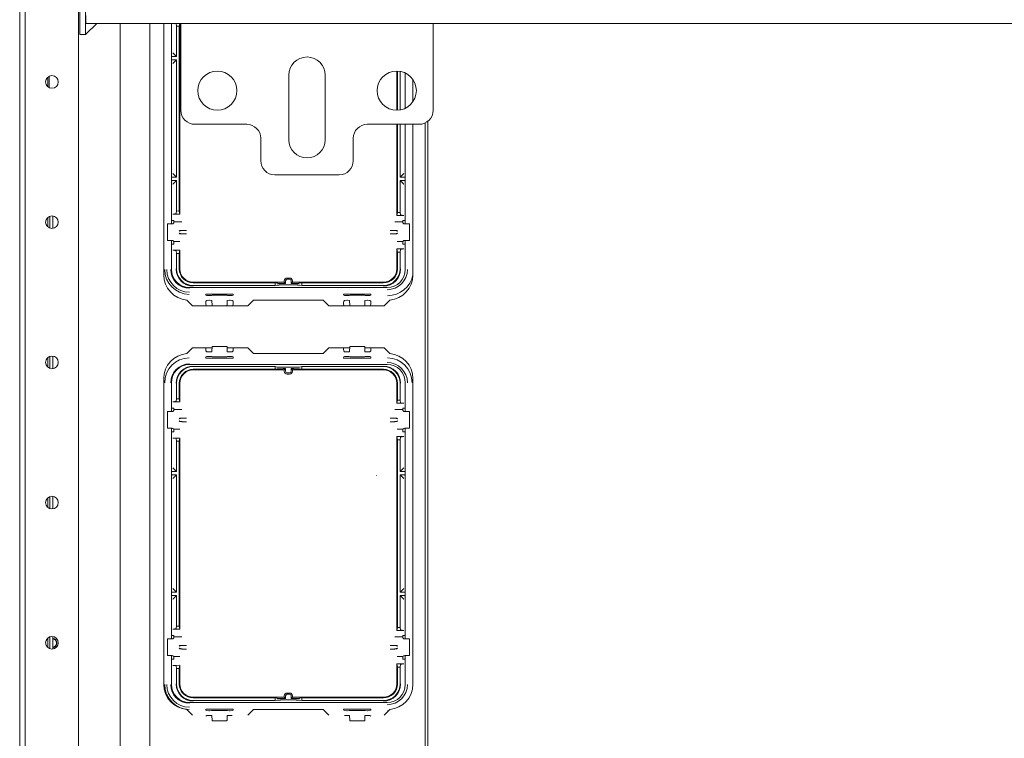
# Model space of a CAD drawing. Units: millimetres. Extents: x 1818 to 9305, y 229 to 6345.
# Drawn here: x 4326 to 4678, y 1084 to 1340 of the extents above; entities that cross this region are included whole.
import ezdxf

# ---------------------------------------------------------------- set-up
doc = ezdxf.new("R2010")
doc.units = ezdxf.units.MM
doc.layers.add('Trimetric', color=7, linetype='Continuous')

msp = doc.modelspace()

# ---------------------------------------------------------------- linework, layer by layer
at = {"layer": 'Trimetric', "color": 3, "linetype": 'Continuous', "lineweight": 18}
for p, q in [((4326.5, 300.13), (4326.5, 1435.53)), ((4380.63, 1267.23), (4380.63, 1338.73)), ((4464.07, 1321.02), (4464.07, 1308.44)), ((4336.5, 1319.5), (4336.5, 1316.15)), ((4464.07, 1302.73), (4464.07, 1267.23)), ((4336.5, 1269.5), (4336.5, 1266.15)), ((4337.29, 1265.68), (4337.29, 1269.96)), ((4338.27, 1265.58), (4338.27, 1270.06)), ((4380.63, 1250.96), (4380.63, 1261.27)), ((4464.07, 1261.27), (4464.07, 1250.96)), ((4457.61, 1244.5), (4387.09, 1244.5)), ((4402.63, 1242.19), (4392.94, 1242.19)), ((4392.94, 1242.19), (4392.94, 1242.01)), ((4392.95, 1241.76), (4392.94, 1242.01)), ((4392.95, 1241.76), (4393.27, 1241.64)), ((4393.27, 1241.64), (4394.03, 1241.63)), ((4393.27, 1239.93), (4394.03, 1239.96)), ((4394.03, 1241.63), (4394.17, 1241.63)), ((4394.03, 1239.96), (4394.17, 1239.96)), ((4394.17, 1241.63), (4394.93, 1241.64)), ((4394.17, 1239.96), (4394.93, 1239.93)), ((4394.93, 1241.64), (4395.21, 1241.74)), ((4395.21, 1241.74), (4400.35, 1241.74)), ((4400.35, 1241.74), (4400.63, 1241.64)), ((4400.63, 1241.64), (4401.39, 1241.63)), ((4400.63, 1239.93), (4401.39, 1239.96)), ((4401.39, 1241.63), (4401.54, 1241.63)), ((4401.39, 1239.96), (4401.54, 1239.96)), ((4401.54, 1241.63), (4402.3, 1241.64)), ((4401.54, 1239.96), (4402.3, 1239.93)), ((4402.3, 1241.64), (4402.62, 1241.76)), ((4402.63, 1242.01), (4402.62, 1241.76)), ((4402.63, 1242.01), (4402.63, 1242.19)), ((4442.07, 1242.19), (4451.75, 1242.19)), ((4442.07, 1242.01), (4442.07, 1242.19)), ((4442.07, 1242.01), (4442.08, 1241.76)), ((4442.4, 1241.64), (4442.08, 1241.76)), ((4443.16, 1241.63), (4442.4, 1241.64)), ((4443.16, 1239.96), (4442.4, 1239.93)), ((4443.3, 1241.63), (4443.16, 1241.63)), ((4443.3, 1239.96), (4443.16, 1239.96)), ((4444.06, 1241.64), (4443.3, 1241.63)), ((4444.06, 1239.93), (4443.3, 1239.96)), ((4444.34, 1241.74), (4444.06, 1241.64)), ((4449.48, 1241.74), (4444.34, 1241.74)), ((4449.76, 1241.64), (4449.48, 1241.74)), ((4450.52, 1241.63), (4449.76, 1241.64)), ((4450.52, 1239.96), (4449.76, 1239.93)), ((4450.67, 1241.63), (4450.52, 1241.63)), ((4450.67, 1239.96), (4450.52, 1239.96)), ((4451.43, 1241.64), (4450.67, 1241.63)), ((4451.43, 1239.93), (4450.67, 1239.96)), ((4451.75, 1241.76), (4451.43, 1241.64)), ((4451.75, 1242.19), (4451.75, 1242.01)), ((4451.75, 1241.76), (4451.75, 1242.01)), ((4392.96, 1239.62), (4392.94, 1239.12)), ((4392.94, 1238.54), (4392.94, 1239.12)), ((4392.94, 1238.54), (4393.14, 1238.03)), ((4392.96, 1239.62), (4393.27, 1239.93)), ((4394.93, 1239.93), (4395.01, 1239.86)), ((4395.01, 1239.86), (4395.02, 1239.74)), ((4395.02, 1239.74), (4395.11, 1238.21)), ((4395.11, 1238.21), (4395.12, 1238.09)), ((4395.12, 1238.09), (4395.21, 1238.01)), ((4395.21, 1238.01), (4400.36, 1238.01)), ((4400.36, 1238.01), (4400.44, 1238.09)), ((4400.44, 1238.09), (4400.46, 1238.21)), ((4400.46, 1238.21), (4400.54, 1239.74)), ((4400.54, 1239.74), (4400.55, 1239.86)), ((4400.55, 1239.86), (4400.63, 1239.93)), ((4402.3, 1239.93), (4402.61, 1239.62)), ((4402.42, 1238.03), (4402.63, 1238.54)), ((4402.63, 1239.12), (4402.61, 1239.62)), ((4402.63, 1239.12), (4402.63, 1238.54)), ((4442.09, 1239.62), (4442.07, 1239.12)), ((4442.07, 1239.12), (4442.07, 1238.54)), ((4442.27, 1238.03), (4442.07, 1238.54)), ((4442.4, 1239.93), (4442.09, 1239.62)), ((4444.14, 1239.86), (4444.06, 1239.93)), ((4444.15, 1239.74), (4444.14, 1239.86)), ((4444.24, 1238.21), (4444.15, 1239.74)), ((4444.25, 1238.09), (4444.24, 1238.21)), ((4444.34, 1238.01), (4444.25, 1238.09)), ((4449.49, 1238.01), (4444.34, 1238.01)), ((4449.57, 1238.09), (4449.49, 1238.01)), ((4449.58, 1238.21), (4449.57, 1238.09)), ((4449.67, 1239.74), (4449.58, 1238.21)), ((4449.68, 1239.86), (4449.67, 1239.74)), ((4449.76, 1239.93), (4449.68, 1239.86)), ((4451.74, 1239.62), (4451.43, 1239.93)), ((4451.75, 1238.54), (4451.56, 1238.03)), ((4451.75, 1239.12), (4451.74, 1239.62)), ((4451.75, 1238.54), (4451.75, 1239.12)), ((4392.94, 1223.02), (4392.94, 1222.44)), ((4392.94, 1222.44), (4392.96, 1221.93)), ((4395.02, 1221.81), (4395.11, 1223.35)), ((4395.11, 1223.35), (4395.12, 1223.46)), ((4395.12, 1223.46), (4395.21, 1223.55)), ((4395.21, 1223.55), (4400.36, 1223.55)), ((4400.36, 1223.55), (4400.44, 1223.46)), ((4400.44, 1223.46), (4400.46, 1223.35)), ((4400.46, 1223.35), (4400.54, 1221.81)), ((4402.61, 1221.93), (4402.63, 1222.44)), ((4402.63, 1222.44), (4402.63, 1223.01)), ((4442.07, 1222.44), (4442.07, 1223.01)), ((4442.07, 1222.44), (4442.09, 1221.93)), ((4444.24, 1223.35), (4444.15, 1221.81)), ((4444.25, 1223.46), (4444.24, 1223.35)), ((4444.34, 1223.55), (4444.25, 1223.46)), ((4449.49, 1223.55), (4444.34, 1223.55)), ((4449.57, 1223.46), (4449.49, 1223.55)), ((4449.58, 1223.35), (4449.57, 1223.46)), ((4449.67, 1221.81), (4449.58, 1223.35)), ((4451.74, 1221.93), (4451.75, 1222.44)), ((4451.75, 1223.02), (4451.75, 1222.44)), ((4336.5, 1219.51), (4336.5, 1216.15)), ((4337.29, 1215.68), (4337.29, 1219.95)), ((4338.27, 1215.58), (4338.27, 1220.05)), ((4392.95, 1219.8), (4392.94, 1219.54)), ((4392.94, 1219.37), (4392.94, 1219.54)), ((4402.63, 1219.37), (4392.94, 1219.37)), ((4392.95, 1219.8), (4393.27, 1219.92)), ((4392.96, 1221.93), (4393.27, 1221.62)), ((4393.27, 1221.62), (4394.03, 1221.59)), ((4393.27, 1219.92), (4394.03, 1219.93)), ((4394.03, 1221.59), (4394.17, 1221.59)), ((4394.03, 1219.93), (4394.17, 1219.93)), ((4394.17, 1221.59), (4394.93, 1221.62)), ((4394.17, 1219.93), (4394.93, 1219.92)), ((4394.93, 1221.62), (4395.01, 1221.7)), ((4394.93, 1219.92), (4395.21, 1219.81)), ((4395.01, 1221.7), (4395.02, 1221.81)), ((4395.21, 1219.81), (4400.35, 1219.81)), ((4400.35, 1219.81), (4400.63, 1219.92)), ((4400.54, 1221.81), (4400.55, 1221.7)), ((4400.55, 1221.7), (4400.63, 1221.62)), ((4400.63, 1221.62), (4401.39, 1221.59)), ((4400.63, 1219.92), (4401.39, 1219.93)), ((4401.39, 1221.59), (4401.54, 1221.59)), ((4401.39, 1219.93), (4401.54, 1219.93)), ((4401.54, 1221.59), (4402.3, 1221.62)), ((4401.54, 1219.93), (4402.3, 1219.92)), ((4402.3, 1221.62), (4402.61, 1221.93)), ((4402.3, 1219.92), (4402.62, 1219.8)), ((4402.63, 1219.55), (4402.62, 1219.8)), ((4402.63, 1219.55), (4402.63, 1219.37)), ((4442.07, 1219.55), (4442.08, 1219.8)), ((4442.07, 1219.55), (4442.07, 1219.37)), ((4442.07, 1219.37), (4451.75, 1219.37)), ((4442.4, 1219.92), (4442.08, 1219.8)), ((4442.4, 1221.62), (4442.09, 1221.93)), ((4443.16, 1221.59), (4442.4, 1221.62)), ((4443.16, 1219.93), (4442.4, 1219.92)), ((4443.3, 1221.59), (4443.16, 1221.59)), ((4443.3, 1219.93), (4443.16, 1219.93)), ((4444.06, 1221.62), (4443.3, 1221.59)), ((4444.06, 1219.92), (4443.3, 1219.93)), ((4444.14, 1221.7), (4444.06, 1221.62)), ((4444.34, 1219.81), (4444.06, 1219.92)), ((4444.15, 1221.81), (4444.14, 1221.7)), ((4449.48, 1219.81), (4444.34, 1219.81)), ((4449.76, 1219.92), (4449.48, 1219.81)), ((4449.68, 1221.7), (4449.67, 1221.81)), ((4449.76, 1221.62), (4449.68, 1221.7)), ((4450.52, 1221.59), (4449.76, 1221.62)), ((4450.52, 1219.93), (4449.76, 1219.92)), ((4450.67, 1221.59), (4450.52, 1221.59)), ((4450.67, 1219.93), (4450.52, 1219.93)), ((4451.43, 1221.62), (4450.67, 1221.59)), ((4451.43, 1219.92), (4450.67, 1219.93)), ((4451.74, 1221.93), (4451.43, 1221.62)), ((4451.75, 1219.8), (4451.43, 1219.92)), ((4451.75, 1219.8), (4451.75, 1219.54)), ((4451.75, 1219.37), (4451.75, 1219.54)), ((4387.09, 1217.05), (4457.61, 1217.05)), ((4380.63, 1200.28), (4380.63, 1210.59)), ((4464.07, 1210.59), (4464.07, 1200.28)), ((4380.63, 1119.23), (4380.63, 1194.33)), ((4464.07, 1194.33), (4464.07, 1119.23)), ((4453.8, 1177.55), (4453.8, 1177.56)), ((4337.29, 1165.68), (4337.29, 1169.95)), ((4338.27, 1165.58), (4338.27, 1170.05)), ((4336.5, 1169.51), (4336.5, 1166.15)), ((4336.5, 1119.51), (4336.5, 1116.15)), ((4337.29, 1115.68), (4337.29, 1119.95)), ((4338.27, 1115.59), (4338.27, 1120.05)), ((4380.63, 1102.96), (4380.63, 1113.27)), ((4464.07, 1113.27), (4464.07, 1102.96)), ((4457.61, 1096.5), (4387.09, 1096.5)), ((4402.63, 1094.19), (4392.94, 1094.19)), ((4392.94, 1094.19), (4392.94, 1094.01)), ((4392.95, 1093.76), (4392.94, 1094.01)), ((4392.95, 1093.76), (4393.27, 1093.64)), ((4393.27, 1093.64), (4394.03, 1093.63)), ((4394.03, 1093.63), (4394.17, 1093.63)), ((4394.17, 1093.63), (4394.93, 1093.64)), ((4394.93, 1093.64), (4395.21, 1093.74)), ((4395.21, 1093.74), (4400.35, 1093.74)), ((4400.35, 1093.74), (4400.63, 1093.64)), ((4400.63, 1093.64), (4401.39, 1093.63)), ((4401.39, 1093.63), (4401.54, 1093.63)), ((4401.54, 1093.63), (4402.3, 1093.64)), ((4402.3, 1093.64), (4402.62, 1093.76)), ((4402.63, 1094.01), (4402.62, 1093.76)), ((4402.63, 1094.01), (4402.63, 1094.19)), ((4442.07, 1094.19), (4451.75, 1094.19)), ((4442.07, 1094.01), (4442.07, 1094.19)), ((4442.07, 1094.01), (4442.08, 1093.76)), ((4442.4, 1093.64), (4442.08, 1093.76)), ((4443.16, 1093.63), (4442.4, 1093.64)), ((4443.3, 1093.63), (4443.16, 1093.63)), ((4444.06, 1093.64), (4443.3, 1093.63)), ((4444.34, 1093.74), (4444.06, 1093.64)), ((4449.48, 1093.74), (4444.34, 1093.74)), ((4449.76, 1093.64), (4449.48, 1093.74)), ((4450.52, 1093.63), (4449.76, 1093.64)), ((4450.67, 1093.63), (4450.52, 1093.63)), ((4451.43, 1093.64), (4450.67, 1093.63)), ((4451.75, 1093.76), (4451.43, 1093.64)), ((4451.75, 1094.19), (4451.75, 1094.01)), ((4451.75, 1093.76), (4451.75, 1094.01)), ((4392.96, 1091.62), (4393.27, 1091.93)), ((4393.27, 1091.93), (4394.03, 1091.96)), ((4394.03, 1091.96), (4394.17, 1091.96)), ((4394.17, 1091.96), (4394.93, 1091.93)), ((4394.93, 1091.93), (4395.01, 1091.86)), ((4395.01, 1091.86), (4395.02, 1091.74)), ((4395.02, 1091.74), (4395.11, 1090.21)), ((4395.11, 1090.21), (4395.12, 1090.09)), ((4395.12, 1090.09), (4395.21, 1090.01)), ((4395.21, 1090.01), (4400.36, 1090.01)), ((4400.36, 1090.01), (4400.44, 1090.09)), ((4400.44, 1090.09), (4400.46, 1090.21)), ((4400.46, 1090.21), (4400.54, 1091.74)), ((4400.54, 1091.74), (4400.55, 1091.86)), ((4400.55, 1091.86), (4400.63, 1091.93)), ((4400.63, 1091.93), (4401.39, 1091.96)), ((4401.39, 1091.96), (4401.54, 1091.96)), ((4401.54, 1091.96), (4402.3, 1091.93)), ((4443.16, 1091.96), (4442.4, 1091.93)), ((4443.3, 1091.96), (4443.16, 1091.96)), ((4444.06, 1091.93), (4443.3, 1091.96)), ((4444.14, 1091.86), (4444.06, 1091.93)), ((4444.15, 1091.74), (4444.14, 1091.86)), ((4444.24, 1090.21), (4444.15, 1091.74)), ((4444.25, 1090.09), (4444.24, 1090.21)), ((4444.34, 1090.01), (4444.25, 1090.09)), ((4449.49, 1090.01), (4444.34, 1090.01)), ((4449.57, 1090.09), (4449.49, 1090.01)), ((4449.58, 1090.21), (4449.57, 1090.09)), ((4449.67, 1091.74), (4449.58, 1090.21)), ((4449.68, 1091.86), (4449.67, 1091.74)), ((4449.76, 1091.93), (4449.68, 1091.86)), ((4450.52, 1091.96), (4449.76, 1091.93)), ((4450.67, 1091.96), (4450.52, 1091.96)), ((4451.43, 1091.93), (4450.67, 1091.96)), ((4451.74, 1091.62), (4451.43, 1091.93))]:
    msp.add_line(p, q, dxfattribs=at)
at = {"layer": 'Trimetric', "color": 123, "linetype": 'Continuous', "lineweight": 18}
for p, q in [((4328.5, 302.83), (4328.5, 1432.83)), ((4347.5, 1425.32), (4347.5, 310.33))]:
    msp.add_line(p, q, dxfattribs=at)
at = {"layer": 'Trimetric', "color": 30, "linetype": 'Continuous', "lineweight": 18}
for p, q in [((4348, 1334.73), (4348, 1400.33)), ((4350, 1334.73), (4350, 1400.33)), ((4384, 1338.73), (4350.1, 1338.73)), ((4974, 1338.73), (4474, 1338.73)), ((4350, 1334.73), (4348, 1334.73))]:
    msp.add_line(p, q, dxfattribs=at)
at = {"layer": 'Trimetric', "color": 1, "linetype": 'Continuous', "lineweight": 18}
for p, q in [((4350, 1338.73), (4354, 1338.73)), ((4354, 1338.73), (4350, 1334.73))]:
    msp.add_line(p, q, dxfattribs=at)
at = {"layer": 'Trimetric', "color": 43, "linetype": 'Continuous', "lineweight": 18}
for p, q in [((4362.4, 1338.72), (4362.4, 705.33)), ((4372.9, 705.33), (4372.9, 1338.72)), ((4471.1, 1303.18), (4471.1, 663.33)), ((4472.1, 1303.8), (4472.1, 663.36)), ((4338.33, 1270.04), (4338.33, 1265.59)), ((4338.33, 1220.04), (4338.33, 1215.6)), ((4338.33, 1170.04), (4338.33, 1165.6)), ((4338.33, 1120.04), (4338.33, 1115.6))]:
    msp.add_line(p, q, dxfattribs=at)
at = {"layer": 'Trimetric', "color": 9, "linetype": 'Continuous', "lineweight": 18}
for p, q in [((4377.9, 1338.73), (4377.9, 1249.03)), ((4466.8, 1310.81), (4466.8, 1318.65)), ((4466.8, 1249.03), (4466.8, 1302.73)), ((4386.16, 1240.06), (4388.19, 1238.03)), ((4407.94, 1238.03), (4409.94, 1240.03)), ((4409.94, 1240.03), (4434.76, 1240.03)), ((4434.76, 1240.03), (4436.76, 1238.03)), ((4456.51, 1238.03), (4458.54, 1240.06)), ((4388.19, 1238.03), (4395.19, 1238.03)), ((4400.38, 1238.03), (4407.94, 1238.03)), ((4436.76, 1238.03), (4444.32, 1238.03)), ((4449.5, 1238.03), (4456.51, 1238.03)), ((4388.19, 1223.03), (4386.16, 1221)), ((4395.09, 1223.03), (4388.19, 1223.03)), ((4407.94, 1223.03), (4400.47, 1223.03)), ((4409.94, 1221.03), (4407.94, 1223.03)), ((4436.76, 1223.03), (4434.76, 1221.03)), ((4444.22, 1223.03), (4436.76, 1223.03)), ((4456.51, 1223.03), (4449.6, 1223.03)), ((4458.54, 1221), (4456.51, 1223.03)), ((4434.76, 1221.03), (4409.94, 1221.03)), ((4377.9, 1212.03), (4377.9, 1103.03)), ((4466.8, 1103.03), (4466.8, 1212.03)), ((4386.16, 1094.06), (4388.19, 1092.03)), ((4407.94, 1092.03), (4409.94, 1094.03)), ((4409.94, 1094.03), (4434.76, 1094.03)), ((4434.76, 1094.03), (4436.76, 1092.03)), ((4456.51, 1092.03), (4458.54, 1094.06))]:
    msp.add_line(p, q, dxfattribs=at)
at = {"layer": 'Trimetric', "color": 11, "linetype": 'Continuous', "lineweight": 18}
for p, q in [((4382.21, 1338.73), (4382.29, 1338.66)), ((4382.29, 1338.66), (4382.48, 1337.74)), ((4383.62, 1338.73), (4383.43, 1337.74)), ((4383.65, 1270.69), (4383.65, 1338.73)), ((4382.48, 1326.87), (4382.48, 1337.74)), ((4383.43, 1337.74), (4382.48, 1337.74)), ((4383.43, 1271.81), (4383.43, 1337.74)), ((4380.71, 1327.06), (4380.63, 1327.13)), ((4380.71, 1325.55), (4380.63, 1325.47)), ((4380.86, 1326.9), (4380.71, 1327.06)), ((4380.86, 1325.7), (4380.71, 1325.55)), ((4380.86, 1326.9), (4381.62, 1326.87)), ((4381.62, 1325.73), (4380.86, 1325.7)), ((4382.48, 1326.87), (4381.62, 1326.87)), ((4382.48, 1325.73), (4381.62, 1325.73)), ((4382.48, 1326.87), (4382.29, 1327.06)), ((4382.48, 1325.73), (4382.29, 1325.55)), ((4382.48, 1283.83), (4382.48, 1325.73)), ((4461.04, 1307.73), (4461.04, 1321.73)), ((4461.26, 1307.73), (4461.26, 1321.72)), ((4462.22, 1307.83), (4462.22, 1321.62)), ((4461.04, 1270.22), (4461.04, 1302.73)), ((4461.26, 1271.33), (4461.26, 1302.73)), ((4462.22, 1283.83), (4462.22, 1302.73)), ((4380.71, 1284.01), (4380.63, 1284.09)), ((4380.71, 1282.5), (4380.63, 1282.42)), ((4380.86, 1283.85), (4380.71, 1284.01)), ((4380.86, 1282.66), (4380.71, 1282.5)), ((4380.86, 1283.85), (4381.62, 1283.83)), ((4381.62, 1282.68), (4380.86, 1282.66)), ((4382.48, 1283.83), (4381.62, 1283.83)), ((4382.48, 1282.68), (4381.62, 1282.68)), ((4382.48, 1283.83), (4382.29, 1284.01)), ((4382.48, 1282.68), (4382.29, 1282.5)), ((4382.48, 1271.82), (4382.48, 1282.68)), ((4462.22, 1283.83), (4462.4, 1284.01)), ((4462.22, 1283.83), (4463.07, 1283.83)), ((4462.22, 1271.33), (4462.22, 1282.68)), ((4462.22, 1282.68), (4462.4, 1282.5)), ((4462.22, 1282.68), (4463.07, 1282.68)), ((4463.07, 1283.83), (4463.83, 1283.85)), ((4463.83, 1282.66), (4463.07, 1282.68)), ((4463.83, 1283.85), (4463.99, 1284.01)), ((4463.83, 1282.66), (4463.99, 1282.5)), ((4464.07, 1284.09), (4463.99, 1284.01)), ((4464.07, 1282.42), (4463.99, 1282.5)), ((4382.29, 1270.9), (4382.48, 1271.82)), ((4383.43, 1271.81), (4382.48, 1271.82)), ((4383.65, 1270.69), (4383.43, 1271.81)), ((4380.63, 1268.48), (4381.47, 1268.48)), ((4382.29, 1270.9), (4381.15, 1270.71)), ((4383.65, 1270.69), (4381.15, 1270.71)), ((4381.47, 1267.96), (4381.47, 1268.48)), ((4461.04, 1270.22), (4461.26, 1271.33)), ((4463.54, 1270.2), (4461.04, 1270.22)), ((4462.22, 1271.33), (4461.26, 1271.33)), ((4462.4, 1270.4), (4462.22, 1271.33)), ((4463.54, 1270.2), (4462.4, 1270.4)), ((4464.07, 1268.48), (4463.22, 1268.48)), ((4463.22, 1268.48), (4463.22, 1267.96)), ((4379.29, 1267.21), (4379.17, 1267.09)), ((4379.17, 1267.09), (4379.17, 1261.41)), ((4379.9, 1267.21), (4379.29, 1267.21)), ((4379.9, 1267.21), (4380.44, 1267.22)), ((4380.44, 1267.22), (4380.84, 1267.24)), ((4380.84, 1267.24), (4381.14, 1267.26)), ((4381.46, 1267.58), (4381.14, 1267.26)), ((4381.47, 1267.96), (4381.46, 1267.58)), ((4384.37, 1267.96), (4381.47, 1267.96)), ((4383.38, 1264.63), (4383.61, 1264.86)), ((4383.86, 1264.76), (4383.38, 1264.63)), ((4383.61, 1264.86), (4384.37, 1264.88)), ((4383.86, 1264.76), (4384.43, 1264.84)), ((4384.37, 1264.88), (4385.98, 1264.88)), ((4385.98, 1264.88), (4384.43, 1264.84)), ((4458.72, 1264.88), (4460.26, 1264.84)), ((4460.32, 1264.88), (4458.72, 1264.88)), ((4460.84, 1264.76), (4460.26, 1264.84)), ((4460.32, 1267.96), (4463.22, 1267.96)), ((4461.08, 1264.86), (4460.32, 1264.88)), ((4460.84, 1264.76), (4461.31, 1264.63)), ((4461.31, 1264.63), (4461.08, 1264.86)), ((4463.22, 1267.96), (4463.23, 1267.58)), ((4463.23, 1267.58), (4463.55, 1267.26)), ((4463.85, 1267.24), (4463.55, 1267.26)), ((4464.26, 1267.22), (4463.85, 1267.24)), ((4464.8, 1267.21), (4464.26, 1267.22)), ((4464.8, 1267.21), (4465.4, 1267.21)), ((4465.4, 1267.21), (4465.53, 1267.09)), ((4465.53, 1267.09), (4465.53, 1261.41)), ((4379.17, 1261.41), (4379.29, 1261.29)), ((4379.29, 1261.29), (4379.9, 1261.29)), ((4380.44, 1261.28), (4379.9, 1261.29)), ((4380.84, 1261.26), (4380.44, 1261.28)), ((4381.14, 1261.24), (4380.84, 1261.26)), ((4381.14, 1261.24), (4381.46, 1260.92)), ((4383.61, 1263.64), (4383.38, 1263.87)), ((4383.38, 1263.87), (4383.86, 1263.74)), ((4384.37, 1263.61), (4383.61, 1263.64)), ((4383.86, 1263.74), (4384.43, 1263.66)), ((4385.98, 1263.61), (4384.37, 1263.61)), ((4384.43, 1263.66), (4385.98, 1263.61)), ((4460.26, 1263.66), (4458.72, 1263.61)), ((4458.72, 1263.61), (4460.32, 1263.61)), ((4460.84, 1263.74), (4460.26, 1263.66)), ((4460.32, 1263.61), (4461.08, 1263.64)), ((4461.31, 1263.87), (4460.84, 1263.74)), ((4461.08, 1263.64), (4461.31, 1263.87)), ((4463.55, 1261.24), (4463.23, 1260.92)), ((4463.55, 1261.24), (4463.85, 1261.26)), ((4463.85, 1261.26), (4464.26, 1261.28)), ((4464.26, 1261.28), (4464.8, 1261.29)), ((4465.4, 1261.29), (4464.8, 1261.29)), ((4465.53, 1261.41), (4465.4, 1261.29)), ((4380.63, 1260.02), (4381.47, 1260.02)), ((4381.15, 1257.79), (4383.65, 1257.81)), ((4381.15, 1257.79), (4382.29, 1257.6)), ((4383.58, 1260.92), (4381.46, 1260.92)), ((4381.46, 1260.92), (4381.47, 1260.54)), ((4381.47, 1260.02), (4381.47, 1260.54)), ((4382.29, 1257.6), (4382.48, 1256.68)), ((4383.65, 1257.81), (4383.43, 1256.69)), ((4383.65, 1251.17), (4383.65, 1257.81)), ((4461.04, 1258.28), (4463.54, 1258.3)), ((4461.04, 1251.17), (4461.04, 1258.28)), ((4461.26, 1257.16), (4461.04, 1258.28)), ((4461.12, 1260.92), (4463.23, 1260.92)), ((4462.22, 1257.17), (4462.4, 1258.1)), ((4462.4, 1258.1), (4463.54, 1258.3)), ((4463.23, 1260.92), (4463.22, 1260.54)), ((4463.22, 1260.54), (4463.22, 1260.02)), ((4464.07, 1260.02), (4463.22, 1260.02)), ((4382.48, 1256.68), (4383.43, 1256.69)), ((4382.48, 1251.17), (4382.48, 1256.68)), ((4383.43, 1251.17), (4383.43, 1256.69)), ((4461.26, 1257.16), (4462.22, 1257.17)), ((4461.26, 1251.17), (4461.26, 1257.16)), ((4462.22, 1251.17), (4462.22, 1257.17)), ((4422.8, 1247.91), (4421.89, 1247.91)), ((4422.8, 1247.46), (4421.89, 1247.46)), ((4388.41, 1246.4), (4420.9, 1246.4)), ((4388.41, 1246.18), (4417.58, 1246.18)), ((4417.59, 1245.23), (4388.41, 1245.23)), ((4417.58, 1246.18), (4418.35, 1246.03)), ((4417.59, 1245.23), (4417.58, 1246.18)), ((4417.59, 1245.23), (4418.36, 1245.38)), ((4420.74, 1245.96), (4421.34, 1245.96)), ((4420.74, 1245.45), (4423.95, 1245.45)), ((4420.9, 1246.4), (4420.9, 1246.92)), ((4421.34, 1245.96), (4420.9, 1246.4)), ((4421.34, 1245.96), (4421.34, 1246.92)), ((4423.35, 1245.96), (4423.35, 1246.92)), ((4423.35, 1245.96), (4423.79, 1246.4)), ((4423.35, 1245.96), (4423.96, 1245.96)), ((4423.79, 1246.4), (4423.79, 1246.92)), ((4423.79, 1246.4), (4456.28, 1246.4)), ((4427.11, 1246.18), (4426.34, 1246.03)), ((4427.1, 1245.23), (4426.34, 1245.38)), ((4427.1, 1245.23), (4427.11, 1246.18)), ((4456.28, 1245.23), (4427.1, 1245.23)), ((4427.11, 1246.18), (4456.28, 1246.18)), ((4417.58, 1216.33), (4388.41, 1216.33)), ((4388.41, 1215.37), (4417.58, 1215.37)), ((4417.58, 1216.33), (4418.35, 1216.17)), ((4417.58, 1215.37), (4417.58, 1216.33)), ((4417.58, 1215.37), (4418.35, 1215.52)), ((4420.73, 1216.1), (4423.96, 1216.1)), ((4420.73, 1215.59), (4421.34, 1215.59)), ((4421.34, 1215.59), (4420.9, 1215.15)), ((4421.34, 1215.59), (4421.34, 1214.64)), ((4423.35, 1215.59), (4423.96, 1215.59)), ((4423.35, 1215.59), (4423.35, 1214.64)), ((4423.35, 1215.59), (4423.79, 1215.15)), ((4427.11, 1215.37), (4426.34, 1215.52)), ((4427.12, 1216.33), (4426.35, 1216.17)), ((4427.11, 1215.37), (4427.12, 1216.33)), ((4427.11, 1215.37), (4456.28, 1215.37)), ((4456.28, 1216.33), (4427.12, 1216.33)), ((4388.41, 1215.15), (4420.9, 1215.15)), ((4420.9, 1215.15), (4420.9, 1214.64)), ((4421.89, 1214.09), (4422.8, 1214.09)), ((4421.89, 1213.65), (4422.8, 1213.65)), ((4423.79, 1215.15), (4456.28, 1215.15)), ((4423.79, 1215.15), (4423.79, 1214.64)), ((4382.48, 1204.87), (4382.48, 1210.39)), ((4383.43, 1204.87), (4383.43, 1210.39)), ((4383.65, 1203.75), (4383.65, 1210.39)), ((4461.04, 1203.27), (4461.04, 1210.39)), ((4461.26, 1204.39), (4461.26, 1210.39)), ((4462.22, 1204.38), (4462.22, 1210.39)), ((4382.48, 1204.87), (4382.29, 1203.95)), ((4382.48, 1204.87), (4383.43, 1204.87)), ((4383.43, 1204.87), (4383.65, 1203.75)), ((4380.63, 1201.53), (4381.47, 1201.53)), ((4382.29, 1203.95), (4381.15, 1203.76)), ((4381.15, 1203.76), (4383.65, 1203.75)), ((4381.47, 1201.01), (4381.47, 1201.53)), ((4461.04, 1203.27), (4461.26, 1204.39)), ((4461.04, 1203.27), (4463.54, 1203.26)), ((4461.26, 1204.39), (4462.22, 1204.38)), ((4462.4, 1203.46), (4462.22, 1204.38)), ((4463.54, 1203.26), (4462.4, 1203.46)), ((4464.07, 1201.53), (4463.22, 1201.53)), ((4463.22, 1201.53), (4463.22, 1201.01)), ((4379.29, 1200.27), (4379.17, 1200.14)), ((4379.17, 1200.14), (4379.17, 1194.47)), ((4379.9, 1200.27), (4379.29, 1200.27)), ((4379.9, 1200.27), (4380.44, 1200.28)), ((4380.44, 1200.28), (4380.84, 1200.29)), ((4380.84, 1200.29), (4381.14, 1200.31)), ((4381.46, 1200.63), (4381.14, 1200.31)), ((4381.47, 1201.01), (4381.46, 1200.63)), ((4384.37, 1201.01), (4381.47, 1201.01)), ((4383.38, 1197.68), (4383.61, 1197.91)), ((4383.86, 1197.81), (4383.38, 1197.68)), ((4383.61, 1197.91), (4384.37, 1197.94)), ((4383.86, 1197.81), (4384.43, 1197.9)), ((4384.37, 1197.94), (4385.98, 1197.94)), ((4385.98, 1197.94), (4384.43, 1197.9)), ((4458.72, 1197.94), (4460.26, 1197.9)), ((4460.32, 1197.94), (4458.72, 1197.94)), ((4460.84, 1197.81), (4460.26, 1197.9)), ((4460.32, 1201.01), (4463.22, 1201.01)), ((4461.08, 1197.91), (4460.32, 1197.94)), ((4460.84, 1197.81), (4461.31, 1197.68)), ((4461.31, 1197.68), (4461.08, 1197.91)), ((4463.22, 1201.01), (4463.23, 1200.63)), ((4463.23, 1200.63), (4463.55, 1200.31)), ((4463.85, 1200.29), (4463.55, 1200.31)), ((4464.26, 1200.28), (4463.85, 1200.29)), ((4464.8, 1200.27), (4464.26, 1200.28)), ((4464.8, 1200.27), (4465.4, 1200.27)), ((4465.4, 1200.27), (4465.53, 1200.14)), ((4465.53, 1200.14), (4465.53, 1194.47)), ((4379.17, 1194.47), (4379.29, 1194.34)), ((4379.29, 1194.34), (4379.9, 1194.34)), ((4380.44, 1194.33), (4379.9, 1194.34)), ((4380.84, 1194.32), (4380.44, 1194.33)), ((4381.14, 1194.29), (4380.84, 1194.32)), ((4381.14, 1194.29), (4381.46, 1193.98)), ((4383.61, 1196.7), (4383.38, 1196.93)), ((4383.38, 1196.93), (4383.86, 1196.8)), ((4384.37, 1196.67), (4383.61, 1196.7)), ((4383.86, 1196.8), (4384.43, 1196.71)), ((4385.98, 1196.67), (4384.37, 1196.67)), ((4384.43, 1196.71), (4385.98, 1196.67)), ((4460.26, 1196.71), (4458.72, 1196.67)), ((4458.72, 1196.67), (4460.32, 1196.67)), ((4460.84, 1196.8), (4460.26, 1196.71)), ((4460.32, 1196.67), (4461.08, 1196.7)), ((4461.31, 1196.93), (4460.84, 1196.8)), ((4461.08, 1196.7), (4461.31, 1196.93)), ((4463.55, 1194.29), (4463.23, 1193.98)), ((4463.55, 1194.29), (4463.85, 1194.32)), ((4463.85, 1194.32), (4464.26, 1194.33)), ((4464.26, 1194.33), (4464.8, 1194.34)), ((4465.4, 1194.34), (4464.8, 1194.34)), ((4465.53, 1194.47), (4465.4, 1194.34)), ((4380.63, 1193.08), (4381.47, 1193.08)), ((4383.65, 1190.86), (4381.15, 1190.85)), ((4381.15, 1190.85), (4382.29, 1190.66)), ((4383.58, 1193.98), (4381.46, 1193.98)), ((4381.46, 1193.98), (4381.47, 1193.59)), ((4381.47, 1193.08), (4381.47, 1193.59)), ((4383.65, 1190.86), (4383.43, 1189.74)), ((4383.65, 1122.69), (4383.65, 1190.86)), ((4463.54, 1191.35), (4461.04, 1191.34)), ((4461.04, 1122.22), (4461.04, 1191.34)), ((4461.04, 1191.34), (4461.26, 1190.22)), ((4461.12, 1193.98), (4463.23, 1193.98)), ((4462.4, 1191.15), (4462.22, 1190.23)), ((4462.4, 1191.15), (4463.54, 1191.35)), ((4463.23, 1193.98), (4463.22, 1193.59)), ((4463.22, 1193.59), (4463.22, 1193.08)), ((4464.07, 1193.08), (4463.22, 1193.08)), ((4382.29, 1190.66), (4382.48, 1189.74)), ((4382.48, 1178.87), (4382.48, 1189.74)), ((4383.43, 1189.74), (4382.48, 1189.74)), ((4383.43, 1123.81), (4383.43, 1189.74)), ((4462.22, 1190.23), (4461.26, 1190.22)), ((4461.26, 1123.33), (4461.26, 1190.22)), ((4462.22, 1178.87), (4462.22, 1190.23)), ((4380.71, 1179.06), (4380.63, 1179.13)), ((4380.71, 1177.55), (4380.63, 1177.47)), ((4380.86, 1178.9), (4380.71, 1179.06)), ((4380.86, 1177.7), (4380.71, 1177.55)), ((4380.86, 1178.9), (4381.62, 1178.87)), ((4381.62, 1177.73), (4380.86, 1177.7)), ((4382.48, 1178.87), (4381.62, 1178.87)), ((4382.48, 1177.73), (4381.62, 1177.73)), ((4382.48, 1178.87), (4382.29, 1179.06)), ((4382.48, 1177.73), (4382.29, 1177.55)), ((4382.48, 1135.83), (4382.48, 1177.73)), ((4462.22, 1178.87), (4462.4, 1179.06)), ((4462.22, 1178.87), (4463.07, 1178.87)), ((4462.22, 1135.83), (4462.22, 1177.73)), ((4462.22, 1177.73), (4462.4, 1177.55)), ((4462.22, 1177.73), (4463.07, 1177.73)), ((4463.07, 1178.87), (4463.83, 1178.9)), ((4463.83, 1177.7), (4463.07, 1177.73)), ((4463.83, 1178.9), (4463.99, 1179.06)), ((4463.83, 1177.7), (4463.99, 1177.55)), ((4464.07, 1179.13), (4463.99, 1179.06)), ((4464.07, 1177.47), (4463.99, 1177.55)), ((4380.71, 1136.01), (4380.63, 1136.09)), ((4380.86, 1135.85), (4380.71, 1136.01)), ((4380.86, 1134.66), (4380.71, 1134.5)), ((4380.86, 1135.85), (4381.62, 1135.83)), ((4381.62, 1134.68), (4380.86, 1134.66)), ((4382.48, 1135.83), (4381.62, 1135.83)), ((4382.48, 1134.68), (4381.62, 1134.68)), ((4382.48, 1135.83), (4382.29, 1136.01)), ((4382.48, 1134.68), (4382.29, 1134.5)), ((4382.48, 1123.82), (4382.48, 1134.68)), ((4462.22, 1135.83), (4462.4, 1136.01)), ((4462.22, 1135.83), (4463.07, 1135.83)), ((4462.22, 1134.68), (4463.07, 1134.68)), ((4462.22, 1134.68), (4462.4, 1134.5)), ((4462.22, 1123.33), (4462.22, 1134.68)), ((4463.07, 1135.83), (4463.83, 1135.85)), ((4463.83, 1134.66), (4463.07, 1134.68)), ((4463.83, 1135.85), (4463.99, 1136.01)), ((4463.83, 1134.66), (4463.99, 1134.5)), ((4464.07, 1136.09), (4463.99, 1136.01)), ((4380.71, 1134.5), (4380.63, 1134.42)), ((4464.07, 1134.42), (4463.99, 1134.5)), ((4382.29, 1122.9), (4381.15, 1122.71)), ((4383.65, 1122.69), (4381.15, 1122.71)), ((4382.29, 1122.9), (4382.48, 1123.82)), ((4383.43, 1123.81), (4382.48, 1123.82)), ((4383.65, 1122.69), (4383.43, 1123.81)), ((4461.04, 1122.22), (4461.26, 1123.33)), ((4463.54, 1122.2), (4461.04, 1122.22)), ((4462.22, 1123.33), (4461.26, 1123.33)), ((4462.4, 1122.4), (4462.22, 1123.33)), ((4463.54, 1122.2), (4462.4, 1122.4)), ((4379.29, 1119.21), (4379.17, 1119.09)), ((4379.17, 1119.09), (4379.17, 1113.41)), ((4379.9, 1119.21), (4379.29, 1119.21)), ((4379.9, 1119.21), (4380.44, 1119.22)), ((4380.44, 1119.22), (4380.84, 1119.24)), ((4380.63, 1120.48), (4381.47, 1120.48)), ((4380.84, 1119.24), (4381.14, 1119.26)), ((4381.46, 1119.58), (4381.14, 1119.26)), ((4381.47, 1119.96), (4381.46, 1119.58)), ((4381.47, 1119.96), (4381.47, 1120.48)), ((4384.37, 1119.96), (4381.47, 1119.96)), ((4460.32, 1119.96), (4463.22, 1119.96)), ((4464.07, 1120.48), (4463.22, 1120.48)), ((4463.22, 1120.48), (4463.22, 1119.96)), ((4463.22, 1119.96), (4463.23, 1119.58)), ((4463.23, 1119.58), (4463.55, 1119.26)), ((4463.85, 1119.24), (4463.55, 1119.26)), ((4464.26, 1119.22), (4463.85, 1119.24)), ((4464.8, 1119.21), (4464.26, 1119.22)), ((4464.8, 1119.21), (4465.4, 1119.21)), ((4465.4, 1119.21), (4465.53, 1119.09)), ((4465.53, 1119.09), (4465.53, 1113.41)), ((4383.38, 1116.63), (4383.61, 1116.86)), ((4383.86, 1116.76), (4383.38, 1116.63)), ((4383.61, 1115.64), (4383.38, 1115.87)), ((4383.38, 1115.87), (4383.86, 1115.74)), ((4383.61, 1116.86), (4384.37, 1116.88)), ((4384.37, 1115.61), (4383.61, 1115.64)), ((4383.86, 1116.76), (4384.43, 1116.84)), ((4383.86, 1115.74), (4384.43, 1115.66)), ((4384.37, 1116.88), (4385.98, 1116.88)), ((4385.98, 1115.61), (4384.37, 1115.61)), ((4385.98, 1116.88), (4384.43, 1116.84)), ((4384.43, 1115.66), (4385.98, 1115.61)), ((4458.72, 1116.88), (4460.26, 1116.84)), ((4460.32, 1116.88), (4458.72, 1116.88)), ((4460.26, 1115.66), (4458.72, 1115.61)), ((4458.72, 1115.61), (4460.32, 1115.61)), ((4460.84, 1116.76), (4460.26, 1116.84)), ((4460.84, 1115.74), (4460.26, 1115.66)), ((4461.08, 1116.86), (4460.32, 1116.88)), ((4460.32, 1115.61), (4461.08, 1115.64)), ((4460.84, 1116.76), (4461.31, 1116.63)), ((4461.31, 1115.87), (4460.84, 1115.74)), ((4461.31, 1116.63), (4461.08, 1116.86)), ((4461.08, 1115.64), (4461.31, 1115.87)), ((4379.17, 1113.41), (4379.29, 1113.29)), ((4379.29, 1113.29), (4379.9, 1113.29)), ((4380.44, 1113.28), (4379.9, 1113.29)), ((4380.84, 1113.26), (4380.44, 1113.28)), ((4380.63, 1112.02), (4381.47, 1112.02)), ((4381.14, 1113.24), (4380.84, 1113.26)), ((4381.14, 1113.24), (4381.46, 1112.92)), ((4383.58, 1112.92), (4381.46, 1112.92)), ((4381.46, 1112.92), (4381.47, 1112.54)), ((4381.47, 1112.02), (4381.47, 1112.54)), ((4461.04, 1110.28), (4463.54, 1110.3)), ((4461.26, 1109.16), (4461.04, 1110.28)), ((4461.04, 1103.17), (4461.04, 1110.28)), ((4461.12, 1112.92), (4463.23, 1112.92)), ((4462.22, 1109.17), (4462.4, 1110.1)), ((4462.4, 1110.1), (4463.54, 1110.3)), ((4463.23, 1112.92), (4463.22, 1112.54)), ((4463.22, 1112.54), (4463.22, 1112.02)), ((4464.07, 1112.02), (4463.22, 1112.02)), ((4463.55, 1113.24), (4463.23, 1112.92)), ((4463.55, 1113.24), (4463.85, 1113.26)), ((4463.85, 1113.26), (4464.26, 1113.28)), ((4464.26, 1113.28), (4464.8, 1113.29)), ((4465.4, 1113.29), (4464.8, 1113.29)), ((4465.53, 1113.41), (4465.4, 1113.29)), ((4381.15, 1109.79), (4383.65, 1109.81)), ((4381.15, 1109.79), (4382.29, 1109.6)), ((4382.29, 1109.6), (4382.48, 1108.68)), ((4382.48, 1108.68), (4383.43, 1108.69)), ((4382.48, 1103.17), (4382.48, 1108.68)), ((4383.65, 1109.81), (4383.43, 1108.69)), ((4383.43, 1103.17), (4383.43, 1108.69)), ((4383.65, 1103.17), (4383.65, 1109.81)), ((4461.26, 1109.16), (4462.22, 1109.17)), ((4461.26, 1103.17), (4461.26, 1109.16)), ((4462.22, 1103.17), (4462.22, 1109.17)), ((4422.8, 1099.91), (4421.89, 1099.91)), ((4422.8, 1099.46), (4421.89, 1099.46)), ((4388.41, 1098.4), (4420.9, 1098.4)), ((4388.41, 1098.18), (4417.58, 1098.18)), ((4417.59, 1097.23), (4388.41, 1097.23)), ((4417.58, 1098.18), (4418.35, 1098.03)), ((4417.59, 1097.23), (4417.58, 1098.18)), ((4417.59, 1097.23), (4418.36, 1097.38)), ((4420.74, 1097.96), (4421.34, 1097.96)), ((4420.74, 1097.45), (4423.95, 1097.45)), ((4420.9, 1098.4), (4420.9, 1098.92)), ((4421.34, 1097.96), (4420.9, 1098.4)), ((4421.34, 1097.96), (4421.34, 1098.92)), ((4423.35, 1097.96), (4423.35, 1098.92)), ((4423.35, 1097.96), (4423.79, 1098.4)), ((4423.35, 1097.96), (4423.96, 1097.96)), ((4423.79, 1098.4), (4423.79, 1098.92)), ((4423.79, 1098.4), (4456.28, 1098.4)), ((4427.11, 1098.18), (4426.34, 1098.03)), ((4427.1, 1097.23), (4426.34, 1097.38)), ((4427.1, 1097.23), (4427.11, 1098.18)), ((4456.28, 1097.23), (4427.1, 1097.23)), ((4427.11, 1098.18), (4456.28, 1098.18))]:
    msp.add_line(p, q, dxfattribs=at)
at = {"layer": 'Trimetric', "color": 163, "linetype": 'Continuous', "lineweight": 18}
for p, q in [((4474, 1338.73), (4384, 1338.73)), ((4384, 1307.73), (4384, 1334.23)), ((4474, 1334.23), (4474, 1307.73)), ((4422.5, 1297.23), (4422.5, 1320.23)), ((4435.5, 1320.23), (4435.5, 1297.23)), ((4389, 1302.73), (4407.5, 1302.73)), ((4450.5, 1302.73), (4469, 1302.73)), ((4412.5, 1297.73), (4412.5, 1289.73)), ((4445.5, 1289.73), (4445.5, 1297.73)), ((4440.5, 1284.73), (4417.5, 1284.73))]:
    msp.add_line(p, q, dxfattribs=at)
at = {"layer": 'Trimetric', "color": 251, "linetype": 'Continuous', "lineweight": 18}
msp.add_line((4337.03, 1315.79), (4337.03, 1319.86), dxfattribs=at)
at = {"layer": 'Trimetric', "color": 163, "linetype": 'Continuous', "lineweight": 18}
for centre in [(4397, 1314.73), (4461, 1314.73)]:
    msp.add_circle(centre, 7, dxfattribs=at)
at = {"layer": 'Trimetric', "color": 123, "linetype": 'Continuous', "lineweight": 18}
for centre in [(4338, 1317.83), (4338, 1267.83), (4338, 1217.83), (4338, 1167.83), (4338, 1117.83)]:
    msp.add_circle(centre, 2.25, dxfattribs=at)
at = {"layer": 'Trimetric', "color": 163, "linetype": 'Continuous', "lineweight": 18}
for centre, radius, start, end in [((4429, 1320.23), 6.5, 0, 180), ((4389, 1307.73), 5, 180, 270), ((4469, 1307.73), 5, 270, 0), ((4407.5, 1297.73), 5, 0, 90), ((4450.5, 1297.73), 5, 90, 180), ((4429, 1297.23), 6.5, 180, 0), ((4417.5, 1289.73), 5, 180, 270), ((4440.5, 1289.73), 5, 270, 0)]:
    msp.add_arc(centre, radius, start, end, dxfattribs=at)
at = {"layer": 'Trimetric', "color": 3, "linetype": 'Continuous', "lineweight": 18}
for centre, radius, start, end in [((4387.09, 1250.96), 8.87, 180, 269.3307), ((4387.09, 1250.96), 8.12, 180, 270), ((4387.09, 1250.96), 6.71, 180, 270), ((4387.09, 1250.96), 6.46, 180, 270), ((4457.61, 1250.96), 7.21, 270, 0), ((4457.61, 1250.96), 6.46, 270, 0), ((4457.61, 1250.96), 9.38, 270.6693, 348.3842), ((4387.09, 1210.59), 8.87, 90.6693, 180), ((4457.61, 1210.59), 8.87, 0, 89.3307), ((4387.09, 1210.59), 6.71, 90, 180), ((4387.09, 1210.59), 6.46, 90, 180), ((4457.61, 1210.59), 7.21, 0, 90), ((4457.61, 1210.59), 6.46, 0, 90), ((4338, 1117.73), 1.75, 280.9969, 79.0031), ((4338, 1117.73), 1.62, 281.8519, 78.1481), ((4387.09, 1102.96), 8.87, 180, 269.3307), ((4387.09, 1102.96), 8.12, 180, 270), ((4387.09, 1102.96), 6.71, 180, 270), ((4387.09, 1102.96), 6.46, 180, 270), ((4457.61, 1102.96), 7.21, 270, 0), ((4457.61, 1102.96), 6.46, 270, 0), ((4457.61, 1102.96), 9.38, 270.6693, 272.8299)]:
    msp.add_arc(centre, radius, start, end, dxfattribs=at)
at = {"layer": 'Trimetric', "color": 11, "linetype": 'Continuous', "lineweight": 18}
for centre, radius, start, end in [((4388.41, 1251.17), 6.12, 180, 270), ((4388.41, 1251.17), 5.94, 180, 270), ((4388.41, 1251.17), 4.98, 180, 270), ((4388.41, 1251.17), 4.76, 180, 270), ((4456.28, 1251.17), 5.94, 270, 0), ((4456.28, 1251.17), 6.12, 270, 0), ((4456.28, 1251.17), 4.98, 270, 0), ((4456.28, 1251.17), 4.76, 270, 0), ((4421.89, 1246.92), 0.991, 90, 180), ((4421.89, 1246.92), 0.547, 90, 180), ((4422.8, 1246.92), 0.991, 0, 90), ((4422.8, 1246.92), 0.547, 0, 90), ((4388.41, 1210.39), 6.12, 90, 180), ((4388.41, 1210.39), 5.94, 90, 180), ((4388.41, 1210.39), 4.98, 90, 180), ((4456.28, 1210.39), 6.12, 0, 90), ((4456.28, 1210.39), 5.94, 0, 90), ((4456.28, 1210.39), 4.98, 0, 90), ((4388.41, 1210.39), 4.76, 90, 180), ((4421.89, 1214.64), 0.991, 180, 270), ((4421.89, 1214.64), 0.547, 180, 270), ((4422.8, 1214.64), 0.547, 270, 0), ((4422.8, 1214.64), 0.991, 270, 0), ((4456.28, 1210.39), 4.76, 0, 90), ((4388.41, 1103.17), 6.12, 180, 270), ((4388.41, 1103.17), 5.94, 180, 270), ((4388.41, 1103.17), 4.98, 180, 270), ((4388.41, 1103.17), 4.76, 180, 270), ((4456.28, 1103.17), 4.76, 270, 0), ((4456.28, 1103.17), 4.98, 270, 0), ((4456.28, 1103.17), 6.12, 270, 0), ((4456.28, 1103.17), 5.94, 270, 0), ((4421.89, 1098.92), 0.991, 90, 180), ((4421.89, 1098.92), 0.547, 90, 180), ((4422.8, 1098.92), 0.991, 0, 90), ((4422.8, 1098.92), 0.547, 0, 90)]:
    msp.add_arc(centre, radius, start, end, dxfattribs=at)
at = {"layer": 'Trimetric', "color": 9, "linetype": 'Continuous', "lineweight": 18}
for centre, start, end in [((4386.9, 1249.03), 180, 265.2804), ((4457.8, 1249.03), 274.7196, 0), ((4386.9, 1212.03), 94.7196, 180), ((4457.8, 1212.03), 0, 85.2804), ((4386.9, 1103.03), 180, 265.2804), ((4457.8, 1103.03), 274.7196, 0)]:
    msp.add_arc(centre, 9, start, end, dxfattribs=at)
at = {"layer": 'Trimetric', "color": 30, "linetype": 'Continuous', "lineweight": 18}
msp.add_open_spline([(4350.1, 1338.73), (4350.1, 1341.53)], degree=1, dxfattribs=at)
at = {"layer": 'Trimetric', "color": 163, "linetype": 'Continuous', "lineweight": 18}
for points in [[(4384, 1334.23), (4384, 1338.73)], [(4474, 1338.73), (4474, 1334.23)]]:
    msp.add_open_spline(points, degree=1, dxfattribs=at)
at = {"layer": 'Trimetric', "color": 11, "linetype": 'Continuous', "lineweight": 18}
for points in [[(4382.29, 1327.06), (4381.15, 1328.2)], [(4382.29, 1325.55), (4381.15, 1324.4)], [(4382.29, 1284.01), (4381.15, 1285.15)], [(4382.29, 1282.5), (4381.15, 1281.36)], [(4463.54, 1285.15), (4462.4, 1284.01)], [(4463.54, 1281.36), (4462.4, 1282.5)], [(4382.29, 1179.06), (4381.15, 1180.2)], [(4382.29, 1177.55), (4381.15, 1176.4)], [(4463.54, 1180.2), (4462.4, 1179.06)], [(4463.54, 1176.4), (4462.4, 1177.55)], [(4382.29, 1136.01), (4381.15, 1137.15)], [(4463.54, 1137.15), (4462.4, 1136.01)], [(4382.29, 1134.5), (4381.15, 1133.36)], [(4463.54, 1133.36), (4462.4, 1134.5)]]:
    msp.add_open_spline(points, degree=1, dxfattribs=at)
for points, knots in [([(4418.35, 1246.03), (4419.18, 1245.98), (4420.74, 1245.96)], [0, 0, 0.34774, 1, 1]), ([(4420.74, 1245.45), (4419.18, 1245.43), (4418.36, 1245.38)], [0, 0, 0.652441, 1, 1]), ([(4426.34, 1245.38), (4425.51, 1245.43), (4423.95, 1245.45)], [0, 0, 0.347559, 1, 1]), ([(4423.96, 1245.96), (4425.51, 1245.98), (4426.34, 1246.03)], [0, 0, 0.65226, 1, 1]), ([(4418.35, 1216.17), (4419.17, 1216.12), (4420.73, 1216.1)], [0, 0, 0.34774, 1, 1]), ([(4420.73, 1215.59), (4419.18, 1215.57), (4418.35, 1215.52)], [0, 0, 0.652442, 1, 1]), ([(4423.96, 1216.1), (4425.52, 1216.12), (4426.35, 1216.17)], [0, 0, 0.652309, 1, 1]), ([(4426.34, 1215.52), (4425.52, 1215.57), (4423.96, 1215.59)], [0, 0, 0.347558, 1, 1]), ([(4418.35, 1098.03), (4419.18, 1097.98), (4420.74, 1097.96)], [0, 0, 0.347738, 1, 1]), ([(4420.74, 1097.45), (4419.18, 1097.43), (4418.36, 1097.38)], [0, 0, 0.652441, 1, 1]), ([(4426.34, 1097.38), (4425.51, 1097.43), (4423.95, 1097.45)], [0, 0, 0.347559, 1, 1]), ([(4423.96, 1097.96), (4425.51, 1097.98), (4426.34, 1098.03)], [0, 0, 0.652262, 1, 1])]:
    msp.add_open_spline(points, degree=1, knots=knots, dxfattribs=at)
at = {"layer": 'Trimetric', "color": 3, "linetype": 'Continuous', "lineweight": 18}
for points in [[(4457.61, 1244.5), (4457.61, 1244.5)], [(4457.61, 1096.5), (4457.61, 1096.5)]]:
    msp.add_open_spline(points, degree=1, dxfattribs=at)

doc.saveas('drawing.dxf')
